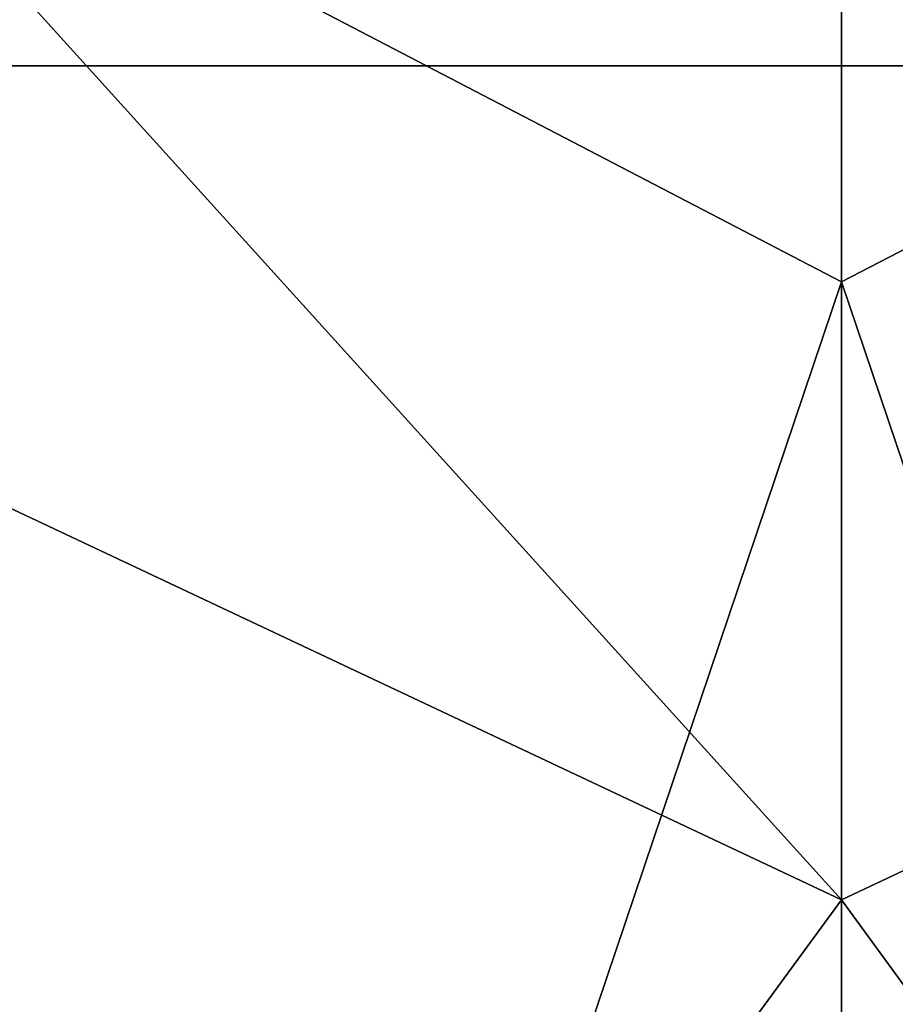
# Model space of a CAD drawing. Units: millimetres. Extents: x -30 to 150, y -255 to 30.
# Drawn here: x -3 to 0, y -19 to -15 of the extents above; entities that cross this region are included whole.
import ezdxf

# ---------------------------------------------------------------- set-up
doc = ezdxf.new("R2010")
doc.units = ezdxf.units.MM
doc.header["$LTSCALE"] = 76.747453
for name, color, linetype in [('12', 7, 'CONTINUOUS'), ('15', 7, 'CONTINUOUS'), ('20', 7, 'CONTINUOUS'), ('21', 7, 'CONTINUOUS')]:
    doc.layers.add(name, color=color, linetype=linetype)

msp = doc.modelspace()

# ---------------------------------------------------------------- linework, layer by layer
at = {"layer": '12', "color": 254, "linetype": 'Continuous', "true_color": 0xe6e6e6}
for points in [[(-14.6276, -25.3297, 10), (25.3343, -14.6197, 10), (-25.3343, -14.6197, 10), (-14.6276, -25.3297, 10)], [(14.6276, -25.3297, 10), (25.3343, -14.6197, 10), (-14.6276, -25.3297, 10), (14.6276, -25.3297, 10)]]:
    msp.add_3dface(points, dxfattribs=at)
at = {"layer": '15', "color": 254, "linetype": 'Continuous', "true_color": 0xe6e6e6}
for points in [[(29.75, 0), (25.7622, -14.877), (-29.75, 0), (29.75, 0)], [(25.7622, -14.877), (-25.7622, -14.877), (-29.75, 0), (25.7622, -14.877)], [(25.7622, -14.877), (14.877, -25.7622), (-25.7622, -14.877), (25.7622, -14.877)], [(14.877, -25.7622), (-14.877, -25.7622), (-25.7622, -14.877), (14.877, -25.7622)]]:
    msp.add_3dface(points, dxfattribs=at)
at = {"layer": '20', "color": 254, "linetype": 'Continuous', "true_color": 0xe6e6e6}
for points in [[(0, -15.7437, 392.9465), (0, 5.2111, 357.461), (-7.3282, -11.9306, 384.3395), (0, -15.7437, 392.9465)], [(-7.3473, -10.1127, 316.9), (0, -12.5, 316.9), (0, -18.2248, 348.7569), (-7.3473, -10.1127, 316.9)], [(-7.3473, -14.7643, 346.0859), (-7.3473, -10.1127, 316.9), (0, -18.2248, 348.7569), (-7.3473, -14.7643, 346.0859)], [(-7.3282, -37.4564, 409.619), (0, -15.7437, 392.9465), (-7.3282, -11.9306, 384.3395), (-7.3282, -37.4564, 409.619)], [(-7.3473, -28.2582, 372.3797), (-7.3473, -14.7643, 346.0859), (0, -18.2248, 348.7569), (-7.3473, -28.2582, 372.3797)], [(0, -47.7421, 418.9162), (0, -15.7437, 392.9465), (-7.3282, -37.4564, 409.619), (0, -47.7421, 418.9162)], [(0, -34.6828, 376.6275), (-7.3473, -28.2582, 372.3797), (0, -18.2248, 348.7569), (0, -34.6828, 376.6275)]]:
    msp.add_3dface(points, dxfattribs=at)
at = {"layer": '21', "color": 254, "linetype": 'Continuous', "true_color": 0xe6e6e6}
for points in [[(0, 5.2111, 357.461), (0, -15.7437, 392.9465), (7.3473, -11.9417, 384.3313), (0, 5.2111, 357.461)], [(0, -12.5, 316.9), (7.3282, -10.1265, 316.9), (7.3282, -14.7775, 346.0816), (0, -12.5, 316.9)], [(0, -15.7437, 392.9465), (7.3473, -37.4645, 409.6078), (7.3473, -11.9417, 384.3313), (0, -15.7437, 392.9465)], [(0, -18.2248, 348.7569), (0, -12.5, 316.9), (7.3282, -14.7775, 346.0816), (0, -18.2248, 348.7569)], [(7.3282, -28.2694, 372.3716), (0, -18.2248, 348.7569), (7.3282, -14.7775, 346.0816), (7.3282, -28.2694, 372.3716)], [(0, -15.7437, 392.9465), (0, -47.7421, 418.9162), (7.3473, -37.4645, 409.6078), (0, -15.7437, 392.9465)], [(0, -34.6828, 376.6275), (0, -18.2248, 348.7569), (7.3282, -28.2694, 372.3716), (0, -34.6828, 376.6275)]]:
    msp.add_3dface(points, dxfattribs=at)

doc.saveas('drawing.dxf')
